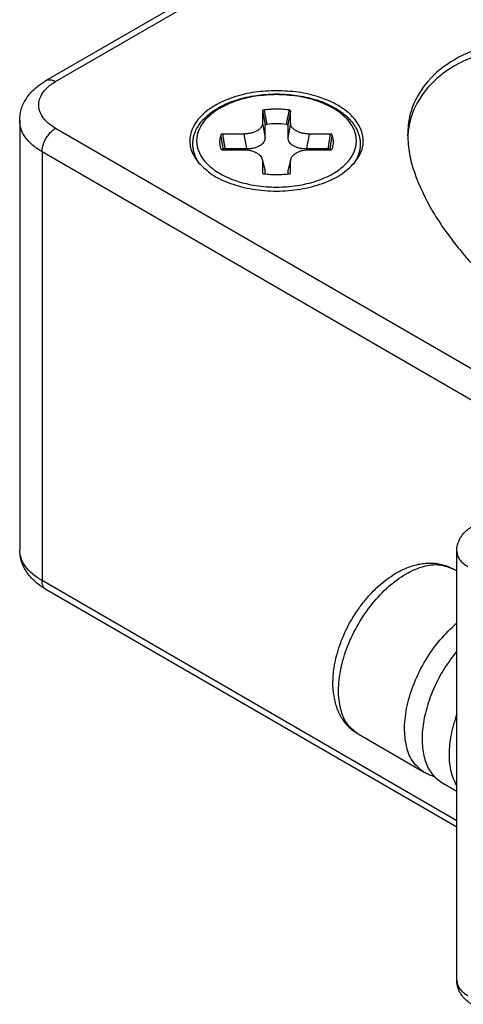
# Model space of a CAD drawing. Units: millimetres. Extents: x -210 to 0, y 0 to 297.
# Drawn here: x -58 to -47, y 251 to 277 of the extents above; entities that cross this region are included whole.
import ezdxf

# ---------------------------------------------------------------- set-up
doc = ezdxf.new("R2010")
doc.units = ezdxf.units.MM
doc.layers.add('1', color=7, linetype='Continuous')

msp = doc.modelspace()

# ---------------------------------------------------------------- linework, layer by layer
at = {"color": 7, "linetype": 'Continuous'}
for p, q in [((-57.475, 275.049), (-46.02, 281.678)), ((-51.794, 274.25), (-51.794, 273.932)), ((-51.058, 273.932), (-51.058, 274.25)), ((-58.164, 274.002), (-58.164, 262.748)), ((-52.286, 273.647), (-52.834, 273.647)), ((-50.018, 273.647), (-50.566, 273.647)), ((-44.001, 265.326), (-57.578, 273.183)), ((-52.834, 273.236), (-52.286, 273.236)), ((-50.566, 273.236), (-50.018, 273.236)), ((-51.799, 272.979), (-51.799, 272.979)), ((-51.794, 272.937), (-51.794, 272.62)), ((-51.058, 272.62), (-51.058, 272.937)), ((-46.698, 251.453), (-46.698, 262.706)), ((-46.698, 262.184), (-46.78, 262.231)), ((-46.698, 255.464), (-57.475, 261.702)), ((-47.552, 256.901), (-49.284, 257.903)), ((-47.092, 256.635), (-46.698, 256.407))]:
    msp.add_line(p, q, dxfattribs=at)
at = {"color": 2, "linetype": 'Continuous'}
for p, q in [((-57.224, 275.024), (-45.769, 281.653)), ((-51.794, 273.932), (-51.72, 273.55)), ((-51.72, 273.55), (-51.72, 273.874)), ((-51.058, 273.932), (-51.132, 273.55)), ((-51.132, 273.874), (-51.132, 273.55)), ((-43.648, 265.938), (-57.224, 273.796)), ((-52.286, 273.647), (-52.213, 273.265)), ((-50.566, 273.647), (-50.64, 273.265)), ((-57.578, 273.183), (-57.578, 261.93)), ((-52.774, 273.265), (-52.213, 273.265)), ((-50.64, 273.265), (-50.078, 273.265)), ((-51.799, 272.979), (-51.725, 272.68)), ((-51.053, 272.979), (-51.127, 272.68)), ((-51.72, 272.602), (-51.72, 272.639)), ((-51.132, 272.639), (-51.132, 272.602)), ((-46.698, 255.633), (-57.578, 261.93))]:
    msp.add_line(p, q, dxfattribs=at)
at = {"color": 7, "linetype": 'Continuous'}
for points, knots in [([(-31.663, 272.902), (-32.114, 273.137), (-33.028, 273.615), (-34.558, 274.294), (-36.266, 274.953), (-38.075, 275.516), (-39.88, 275.949), (-41.547, 276.214), (-43.138, 276.335), (-44.525, 276.277), (-45.747, 276.041), (-46.736, 275.669), (-47.467, 275.092), (-47.832, 274.493), (-47.97, 273.999), (-47.982, 273.748), (-47.987, 273.624)], [0, 0, 0, 0, 1.524908, 3.093242, 5.020158, 7.010863, 8.772674, 10.584587, 12.069246, 13.555119, 14.731399, 15.793849, 16.693401, 17.472028, 17.852007, 18.222473, 18.222473, 18.222473, 18.222473]), ([(-31.663, 272.739), (-32.114, 272.974), (-33.028, 273.451), (-34.558, 274.131), (-36.266, 274.79), (-38.075, 275.353), (-39.88, 275.786), (-41.547, 276.051), (-43.138, 276.171), (-44.525, 276.114), (-45.747, 275.878), (-46.736, 275.505), (-47.467, 274.929), (-47.825, 274.342), (-47.96, 273.875), (-47.977, 273.652), (-47.986, 273.542)], [0, 0, 0, 0, 1.524908, 3.093242, 5.020158, 7.010863, 8.772674, 10.584587, 12.069246, 13.555119, 14.731399, 15.793849, 16.693401, 17.472028, 17.811138, 18.141691, 18.141691, 18.141691, 18.141691]), ([(-58.164, 274.002), (-58.156, 274.098), (-58.139, 274.296), (-58.03, 274.523), (-57.907, 274.696), (-57.783, 274.827), (-57.637, 274.949), (-57.526, 275.017), (-57.475, 275.049)], [0, 0, 0, 0, 0.287695, 0.591264, 0.740859, 0.923041, 1.129699, 1.311185, 1.311185, 1.311185, 1.311185]), ([(-51.426, 274.785), (-51.616, 274.777), (-51.989, 274.762), (-52.518, 274.638), (-52.981, 274.448), (-53.351, 274.196), (-53.608, 273.891), (-53.723, 273.546), (-53.68, 273.187), (-53.544, 272.995), (-53.473, 272.894)], [0, 0, 0, 0, 0.570417, 1.11713, 1.619682, 2.064602, 2.450268, 2.792647, 3.126249, 3.490148, 3.490148, 3.490148, 3.490148]), ([(-53.43, 272.845), (-53.451, 272.875), (-53.497, 272.94), (-53.55, 273.043), (-53.591, 273.155), (-53.615, 273.264), (-53.624, 273.374), (-53.619, 273.476), (-53.602, 273.577), (-53.567, 273.693), (-53.509, 273.814), (-53.421, 273.946), (-53.309, 274.073), (-53.171, 274.193), (-53.017, 274.299), (-52.845, 274.396), (-52.648, 274.484), (-52.436, 274.558), (-52.203, 274.619), (-51.967, 274.663), (-51.701, 274.693), (-51.426, 274.704), (-51.151, 274.693), (-50.894, 274.664), (-50.657, 274.621), (-50.432, 274.562), (-50.212, 274.487), (-50.009, 274.398), (-49.83, 274.296), (-49.677, 274.19), (-49.543, 274.073), (-49.425, 273.939), (-49.338, 273.806), (-49.282, 273.682), (-49.25, 273.575), (-49.233, 273.474), (-49.228, 273.374), (-49.236, 273.27), (-49.259, 273.16), (-49.3, 273.048), (-49.355, 272.94), (-49.401, 272.875), (-49.423, 272.845)], [0, 0, 0, 0, 0.113337, 0.23764, 0.345585, 0.469274, 0.572178, 0.67491, 0.775797, 0.878949, 1.037177, 1.17488, 1.353874, 1.544109, 1.724076, 1.912949, 2.136739, 2.370264, 2.585308, 2.857005, 3.091923, 3.386803, 3.681683, 3.916601, 4.1632, 4.403344, 4.613843, 4.860652, 5.066185, 5.229491, 5.419726, 5.598721, 5.762842, 5.894658, 6.004388, 6.098696, 6.201428, 6.304332, 6.410207, 6.535968, 6.660271, 6.773608, 6.773608, 6.773608, 6.773608]), ([(-49.379, 272.894), (-49.308, 272.995), (-49.173, 273.187), (-49.129, 273.546), (-49.244, 273.891), (-49.501, 274.196), (-49.871, 274.448), (-50.334, 274.638), (-50.863, 274.762), (-51.236, 274.777), (-51.426, 274.785)], [0, 0, 0, 0, 0.363899, 0.697501, 1.03988, 1.425547, 1.870466, 2.373018, 2.919731, 3.490148, 3.490148, 3.490148, 3.490148]), ([(-51.755, 274.277), (-51.756, 274.277), (-51.758, 274.277), (-51.76, 274.277), (-51.762, 274.277), (-51.765, 274.277), (-51.77, 274.276), (-51.775, 274.274), (-51.779, 274.272), (-51.783, 274.27), (-51.787, 274.267), (-51.79, 274.263), (-51.792, 274.26), (-51.793, 274.257), (-51.793, 274.254), (-51.794, 274.253), (-51.794, 274.251), (-51.794, 274.25), (-51.794, 274.25)], [0, 0, 0, 0, 0.00218718, 0.00434559, 0.00664374, 0.00891034, 0.01448743, 0.0198213, 0.02486609, 0.02964295, 0.03416836, 0.03848048, 0.04265767, 0.04675316, 0.04823965, 0.04973073, 0.05136135, 0.05294905, 0.05294905, 0.05294905, 0.05294905]), ([(-51.097, 274.277), (-51.098, 274.277), (-51.1, 274.278), (-51.112, 274.279), (-51.135, 274.282), (-51.178, 274.287), (-51.231, 274.292), (-51.296, 274.296), (-51.361, 274.298), (-51.426, 274.299), (-51.491, 274.298), (-51.556, 274.296), (-51.621, 274.292), (-51.675, 274.287), (-51.717, 274.282), (-51.74, 274.279), (-51.752, 274.278), (-51.754, 274.277), (-51.755, 274.277)], [0, 0, 0, 0, 0.0031025, 0.0062222, 0.0383668, 0.070607, 0.1352307, 0.2001003, 0.2651344, 0.3302509, 0.3953674, 0.4604015, 0.5252711, 0.5898949, 0.6221348, 0.6542791, 0.6573907, 0.6605014, 0.6605014, 0.6605014, 0.6605014]), ([(-51.058, 274.25), (-51.058, 274.25), (-51.058, 274.251), (-51.058, 274.253), (-51.059, 274.254), (-51.059, 274.257), (-51.06, 274.26), (-51.062, 274.263), (-51.065, 274.267), (-51.069, 274.27), (-51.073, 274.272), (-51.077, 274.274), (-51.082, 274.276), (-51.087, 274.277), (-51.09, 274.277), (-51.092, 274.277), (-51.095, 274.277), (-51.096, 274.277), (-51.097, 274.277)], [0, 0, 0, 0, 0.0015877, 0.00321832, 0.00470939, 0.00619589, 0.01029137, 0.01446857, 0.01878069, 0.0233061, 0.02808296, 0.03312774, 0.03846162, 0.04403871, 0.04630548, 0.04860382, 0.05075725, 0.05294802, 0.05294802, 0.05294802, 0.05294802]), ([(-57.578, 273.183), (-57.664, 273.238), (-57.826, 273.342), (-58.014, 273.545), (-58.14, 273.766), (-58.156, 273.925), (-58.164, 274.002)], [0, 0, 0, 0, 0.304357, 0.57677, 0.821936, 1.051009, 1.051009, 1.051009, 1.051009]), ([(-51.794, 273.932), (-51.794, 273.924), (-51.795, 273.906), (-51.803, 273.877), (-51.815, 273.85), (-51.832, 273.823), (-51.852, 273.799), (-51.876, 273.776), (-51.905, 273.754), (-51.938, 273.733), (-51.975, 273.713), (-52.015, 273.696), (-52.055, 273.682), (-52.114, 273.666), (-52.191, 273.652), (-52.254, 273.649), (-52.286, 273.647)], [0, 0, 0, 0, 0.0250607, 0.0553938, 0.087071, 0.1150386, 0.150103, 0.1817856, 0.2148963, 0.2567379, 0.3010228, 0.339636, 0.3868243, 0.4290598, 0.5230198, 0.6192876, 0.6192876, 0.6192876, 0.6192876]), ([(-50.566, 273.647), (-50.582, 273.648), (-50.614, 273.649), (-50.662, 273.654), (-50.709, 273.661), (-50.753, 273.67), (-50.796, 273.682), (-50.838, 273.697), (-50.878, 273.714), (-50.914, 273.733), (-50.946, 273.753), (-50.976, 273.776), (-51.001, 273.8), (-51.022, 273.826), (-51.038, 273.851), (-51.05, 273.879), (-51.057, 273.906), (-51.058, 273.924), (-51.058, 273.932)], [0, 0, 0, 0, 0.0484268, 0.0962558, 0.1436758, 0.1902199, 0.2316053, 0.2796832, 0.3222202, 0.3625622, 0.4005169, 0.4375425, 0.4742422, 0.5042692, 0.5369189, 0.5639569, 0.5943377, 0.6193666, 0.6193666, 0.6193666, 0.6193666]), ([(-52.882, 273.625), (-52.882, 273.625), (-52.883, 273.624), (-52.885, 273.616), (-52.89, 273.603), (-52.898, 273.579), (-52.906, 273.548), (-52.914, 273.51), (-52.918, 273.472), (-52.919, 273.435), (-52.918, 273.397), (-52.914, 273.366), (-52.91, 273.343), (-52.908, 273.332), (-52.907, 273.327)], [0, 0, 0, 0, 0.0019133, 0.003835, 0.0234848, 0.0429858, 0.0815357, 0.1196703, 0.1575237, 0.1952353, 0.2329468, 0.2708003, 0.2874576, 0.3041784, 0.3041784, 0.3041784, 0.3041784]), ([(-52.834, 273.647), (-52.835, 273.648), (-52.836, 273.648), (-52.839, 273.648), (-52.841, 273.648), (-52.844, 273.648), (-52.849, 273.648), (-52.855, 273.647), (-52.86, 273.645), (-52.865, 273.644), (-52.869, 273.641), (-52.873, 273.638), (-52.877, 273.635), (-52.879, 273.632), (-52.88, 273.63), (-52.881, 273.628), (-52.881, 273.627), (-52.882, 273.626), (-52.882, 273.625)], [0, 0, 0, 0, 0.00237848, 0.00474629, 0.00694934, 0.00913778, 0.015068, 0.02083605, 0.02637717, 0.03169206, 0.0367676, 0.04160679, 0.04625152, 0.05071594, 0.05244521, 0.05415928, 0.05576535, 0.05731085, 0.05731085, 0.05731085, 0.05731085]), ([(-49.97, 273.625), (-49.97, 273.626), (-49.971, 273.627), (-49.971, 273.628), (-49.972, 273.63), (-49.973, 273.632), (-49.975, 273.635), (-49.979, 273.638), (-49.983, 273.641), (-49.987, 273.644), (-49.992, 273.645), (-49.997, 273.647), (-50.003, 273.648), (-50.008, 273.648), (-50.011, 273.648), (-50.013, 273.648), (-50.016, 273.648), (-50.017, 273.648), (-50.018, 273.647)], [0, 0, 0, 0, 0.00154543, 0.00315773, 0.00487167, 0.00660081, 0.01106523, 0.01570995, 0.02054914, 0.02562469, 0.03093957, 0.0364807, 0.04224875, 0.04817897, 0.05036741, 0.05257046, 0.05493827, 0.05731675, 0.05731675, 0.05731675, 0.05731675]), ([(-49.945, 273.327), (-49.941, 273.351), (-49.932, 273.401), (-49.933, 273.475), (-49.944, 273.551), (-49.961, 273.599), (-49.97, 273.625)], [0, 0, 0, 0, 0.0756235, 0.1507508, 0.2206908, 0.3039534, 0.3039534, 0.3039534, 0.3039534]), ([(-47.987, 273.624), (-47.977, 273.459), (-47.956, 273.126), (-47.758, 272.435), (-47.341, 271.569), (-46.581, 270.524), (-45.598, 269.477), (-44.469, 268.503), (-43.296, 267.623), (-42.505, 267.117), (-42.104, 266.859)], [0, 0, 0, 0, 0.494634, 0.999702, 2.143914, 3.359941, 4.860711, 6.444104, 7.827519, 9.258015, 9.258015, 9.258015, 9.258015]), ([(-52.907, 273.327), (-52.906, 273.32), (-52.903, 273.307), (-52.897, 273.288), (-52.891, 273.269), (-52.886, 273.257), (-52.884, 273.25)], [0, 0, 0, 0, 0.02006584, 0.04022882, 0.05891226, 0.07997195, 0.07997195, 0.07997195, 0.07997195]), ([(-49.968, 273.25), (-49.966, 273.256), (-49.961, 273.268), (-49.955, 273.287), (-49.95, 273.307), (-49.947, 273.32), (-49.945, 273.327)], [0, 0, 0, 0, 0.01793648, 0.03974328, 0.05990713, 0.07997381, 0.07997381, 0.07997381, 0.07997381]), ([(-52.884, 273.25), (-52.884, 273.25), (-52.884, 273.25), (-52.884, 273.25), (-52.884, 273.25), (-52.884, 273.25), (-52.884, 273.25), (-52.884, 273.25), (-52.883, 273.25), (-52.883, 273.249), (-52.883, 273.249), (-52.882, 273.249), (-52.882, 273.248), (-52.881, 273.248), (-52.881, 273.248), (-52.881, 273.248), (-52.88, 273.247), (-52.88, 273.247), (-52.879, 273.246), (-52.878, 273.246), (-52.877, 273.245), (-52.876, 273.245), (-52.875, 273.244), (-52.874, 273.244), (-52.873, 273.243), (-52.871, 273.243), (-52.87, 273.242), (-52.868, 273.242), (-52.867, 273.241), (-52.865, 273.241), (-52.863, 273.24), (-52.862, 273.24), (-52.86, 273.239), (-52.859, 273.239), (-52.858, 273.239), (-52.856, 273.238), (-52.855, 273.238), (-52.854, 273.238), (-52.852, 273.238), (-52.851, 273.237), (-52.849, 273.237), (-52.847, 273.237), (-52.845, 273.237), (-52.843, 273.237), (-52.841, 273.236), (-52.839, 273.236), (-52.837, 273.236), (-52.836, 273.236), (-52.834, 273.236), (-52.834, 273.236)], [0, 0, 0, 0, 0.00003821, 0.00007641, 0.00017122, 0.00030146, 0.00053095, 0.00081748, 0.00116192, 0.00171648, 0.00225876, 0.00277524, 0.00325211, 0.00367542, 0.00403103, 0.00430475, 0.00499476, 0.00577013, 0.00663118, 0.00757838, 0.00861234, 0.00973379, 0.01094364, 0.01224292, 0.01363278, 0.01511454, 0.01668963, 0.01843917, 0.02015844, 0.02184217, 0.02348484, 0.02508077, 0.02662414, 0.02810894, 0.02952907, 0.0308783, 0.03215031, 0.0333387, 0.03443696, 0.03645831, 0.03842503, 0.04033292, 0.04217766, 0.04395477, 0.04632413, 0.04870342, 0.05018846, 0.05172198, 0.0532905, 0.0532905, 0.0532905, 0.0532905]), ([(-52.286, 273.236), (-52.274, 273.236), (-52.245, 273.236), (-52.202, 273.232), (-52.158, 273.227), (-52.101, 273.216), (-52.038, 273.198), (-51.978, 273.172), (-51.938, 273.15), (-51.908, 273.13), (-51.881, 273.108), (-51.85, 273.077), (-51.818, 273.036), (-51.805, 272.997), (-51.799, 272.979)], [0, 0, 0, 0, 0.0376767, 0.0853837, 0.1306687, 0.1688584, 0.2612787, 0.3263261, 0.362798, 0.3983499, 0.4355486, 0.4658676, 0.5306484, 0.5883676, 0.5883676, 0.5883676, 0.5883676]), ([(-51.053, 272.979), (-51.051, 272.988), (-51.045, 273.006), (-51.032, 273.033), (-51.015, 273.06), (-50.995, 273.084), (-50.971, 273.108), (-50.944, 273.13), (-50.914, 273.15), (-50.882, 273.168), (-50.848, 273.184), (-50.812, 273.197), (-50.774, 273.209), (-50.722, 273.222), (-50.652, 273.234), (-50.596, 273.235), (-50.566, 273.236)], [0, 0, 0, 0, 0.0268465, 0.0589548, 0.0875984, 0.1228398, 0.1532347, 0.1900555, 0.2256898, 0.2622716, 0.3001335, 0.3389339, 0.3755718, 0.4195246, 0.4995395, 0.5886191, 0.5886191, 0.5886191, 0.5886191]), ([(-50.018, 273.236), (-50.018, 273.236), (-50.017, 273.236), (-50.015, 273.236), (-50.014, 273.236), (-50.013, 273.236), (-50.012, 273.236), (-50.011, 273.236), (-50.011, 273.236), (-50.01, 273.237), (-50.01, 273.237), (-50.009, 273.237), (-50.009, 273.237), (-50.009, 273.237), (-50.009, 273.237), (-50.007, 273.237), (-50.005, 273.237), (-50.002, 273.237), (-49.999, 273.238), (-49.998, 273.238), (-49.996, 273.238), (-49.995, 273.239), (-49.994, 273.239), (-49.992, 273.239), (-49.991, 273.239), (-49.99, 273.24), (-49.988, 273.24), (-49.986, 273.241), (-49.985, 273.241), (-49.983, 273.242), (-49.982, 273.242), (-49.98, 273.243), (-49.979, 273.243), (-49.978, 273.244), (-49.977, 273.244), (-49.976, 273.245), (-49.975, 273.245), (-49.974, 273.246), (-49.973, 273.246), (-49.972, 273.247), (-49.972, 273.247), (-49.971, 273.248), (-49.971, 273.248), (-49.97, 273.248), (-49.97, 273.248), (-49.97, 273.249), (-49.969, 273.249), (-49.969, 273.249), (-49.969, 273.25), (-49.968, 273.25), (-49.968, 273.25), (-49.968, 273.25), (-49.968, 273.25), (-49.968, 273.25), (-49.968, 273.25), (-49.968, 273.25), (-49.968, 273.25)], [0, 0, 0, 0, 0.00156801, 0.00310105, 0.00458562, 0.00534752, 0.00606547, 0.00673402, 0.0073477, 0.00790103, 0.00838852, 0.00880469, 0.00914405, 0.0094011, 0.00957034, 0.00964626, 0.01297933, 0.01629976, 0.01960227, 0.02071496, 0.02190956, 0.02318011, 0.02452075, 0.02592569, 0.02738922, 0.02890576, 0.03046984, 0.03207612, 0.0337194, 0.03539468, 0.03709712, 0.03858046, 0.03998332, 0.04130693, 0.04255243, 0.04372084, 0.04481312, 0.04583009, 0.04677247, 0.04764089, 0.04843586, 0.04915779, 0.04942294, 0.04976679, 0.05017561, 0.05063579, 0.05113382, 0.05165637, 0.05219038, 0.05251452, 0.05278453, 0.05300118, 0.05312548, 0.05321617, 0.05325326, 0.05329035, 0.05329035, 0.05329035, 0.05329035]), ([(-53.473, 272.894), (-53.36, 272.786), (-53.117, 272.552), (-52.62, 272.331), (-52.047, 272.184), (-51.426, 272.135), (-50.805, 272.184), (-50.232, 272.331), (-49.735, 272.552), (-49.492, 272.786), (-49.379, 272.894)], [0, 0, 0, 0, 0.46708, 1.007218, 1.605856, 2.236473, 2.86709, 3.465728, 4.005866, 4.472946, 4.472946, 4.472946, 4.472946]), ([(-51.799, 272.979), (-51.798, 272.975), (-51.797, 272.969), (-51.795, 272.958), (-51.794, 272.947), (-51.794, 272.94), (-51.794, 272.937)], [0, 0, 0, 0, 0.01069719, 0.02133312, 0.03258534, 0.04250616, 0.04250616, 0.04250616, 0.04250616]), ([(-51.058, 272.937), (-51.058, 272.938), (-51.058, 272.939), (-51.058, 272.947), (-51.057, 272.96), (-51.054, 272.973), (-51.053, 272.979)], [0, 0, 0, 0, 0.00200092, 0.00400174, 0.02316853, 0.04250419, 0.04250419, 0.04250419, 0.04250419]), ([(-51.053, 272.979), (-51.053, 272.979), (-51.053, 272.979), (-51.053, 272.979), (-51.053, 272.979)], [0, 0, 0, 0, 0.00000648452, 0.00001296908, 0.00001296908, 0.00001296908, 0.00001296908]), ([(-51.766, 272.608), (-51.765, 272.608), (-51.764, 272.607), (-51.763, 272.607), (-51.761, 272.607), (-51.76, 272.607), (-51.76, 272.607)], [0, 0, 0, 0, 0.00157726, 0.003167246, 0.004490573, 0.005849568, 0.005849568, 0.005849568, 0.005849568]), ([(-51.76, 272.607), (-51.76, 272.607), (-51.76, 272.607), (-51.76, 272.607), (-51.76, 272.607), (-51.76, 272.607), (-51.76, 272.607), (-51.76, 272.607), (-51.76, 272.607), (-51.76, 272.607), (-51.76, 272.607)], [0, 0, 0, 0, 0.00000196461, 0.0000039292, 0.00000589379, 0.00000785838, 0.00000982296, 0.00001178755, 0.00001375214, 0.00001571673, 0.00001571673, 0.00001571673, 0.00001571673]), ([(-51.76, 272.607), (-51.704, 272.6), (-51.593, 272.588), (-51.42, 272.583), (-51.253, 272.589), (-51.142, 272.601), (-51.092, 272.607)], [0, 0, 0, 0, 0.1697288, 0.3346335, 0.5187594, 0.6692255, 0.6692255, 0.6692255, 0.6692255]), ([(-51.092, 272.607), (-51.092, 272.607), (-51.091, 272.607), (-51.09, 272.607), (-51.088, 272.607), (-51.087, 272.608), (-51.086, 272.608)], [0, 0, 0, 0, 0.001379606, 0.002717417, 0.004321068, 0.005909395, 0.005909395, 0.005909395, 0.005909395]), ([(-51.092, 272.607), (-51.092, 272.607), (-51.092, 272.607), (-51.092, 272.607), (-51.092, 272.607), (-51.092, 272.607), (-51.092, 272.607), (-51.092, 272.607), (-51.092, 272.607), (-51.092, 272.607), (-51.092, 272.607)], [0, 0, 0, 0, 0.00000190934, 0.0000038187, 0.00000572803, 0.00000763735, 0.00000954669, 0.00001145603, 0.00001336534, 0.0000152751, 0.0000152751, 0.0000152751, 0.0000152751]), ([(-46.698, 262.706), (-46.697, 262.735), (-46.695, 262.799), (-46.674, 262.893), (-46.64, 262.987), (-46.593, 263.074), (-46.535, 263.153), (-46.467, 263.225), (-46.391, 263.289), (-46.332, 263.325), (-46.303, 263.344)], [0, 0, 0, 0, 0.0852203, 0.1927483, 0.2872224, 0.3839571, 0.4899653, 0.579066, 0.6810145, 0.7859956, 0.7859956, 0.7859956, 0.7859956]), ([(-57.475, 261.702), (-57.531, 261.736), (-57.641, 261.804), (-57.787, 261.927), (-57.907, 262.054), (-58.03, 262.227), (-58.139, 262.454), (-58.156, 262.652), (-58.164, 262.748)], [0, 0, 0, 0, 0.197808, 0.388151, 0.570333, 0.719928, 1.023497, 1.311192, 1.311192, 1.311192, 1.311192]), ([(-46.698, 262.706), (-46.695, 262.668), (-46.686, 262.589), (-46.624, 262.478), (-46.53, 262.377), (-46.448, 262.325), (-46.406, 262.297)], [0, 0, 0, 0, 0.1145366, 0.2371196, 0.3733257, 0.5255044, 0.5255044, 0.5255044, 0.5255044]), ([(-49.284, 257.903), (-49.325, 257.929), (-49.401, 257.977), (-49.504, 258.064), (-49.596, 258.161), (-49.712, 258.313), (-49.831, 258.54), (-49.908, 258.811), (-49.943, 259.065), (-49.948, 259.258), (-49.941, 259.419), (-49.929, 259.551), (-49.91, 259.685), (-49.857, 259.963), (-49.729, 260.379), (-49.517, 260.817), (-49.305, 261.152), (-49.13, 261.388), (-48.943, 261.603), (-48.745, 261.796), (-48.536, 261.968), (-48.324, 262.111), (-48.115, 262.223), (-47.926, 262.3), (-47.75, 262.352), (-47.597, 262.38), (-47.445, 262.394), (-47.304, 262.391), (-47.162, 262.373), (-47.029, 262.341), (-46.898, 262.294), (-46.819, 262.252), (-46.78, 262.231)], [0, 0, 0, 0, 0.144556, 0.268507, 0.403988, 0.543209, 0.84203, 1.165898, 1.384149, 1.610682, 1.743548, 1.867471, 2.007388, 2.149529, 2.717974, 3.304024, 3.606174, 3.905841, 4.185634, 4.45941, 4.73317, 4.9981, 5.224633, 5.442884, 5.610758, 5.772214, 5.910606, 6.06637, 6.194258, 6.34107, 6.47597, 6.60958, 6.60958, 6.60958, 6.60958]), ([(-46.698, 260.084), (-46.813, 259.931), (-47.044, 259.626), (-47.306, 259.119), (-47.497, 258.599), (-47.603, 258.088), (-47.618, 257.612), (-47.539, 257.196), (-47.373, 256.847), (-47.183, 256.703), (-47.092, 256.635)], [0, 0, 0, 0, 0.571009, 1.146037, 1.70487, 2.229094, 2.70455, 3.124373, 3.492916, 3.829434, 3.829434, 3.829434, 3.829434]), ([(-46.698, 258.43), (-46.756, 258.249), (-46.865, 257.902), (-46.914, 257.387), (-46.88, 256.92), (-46.756, 256.658), (-46.698, 256.536)], [0, 0, 0, 0, 0.56686, 1.086474, 1.547074, 1.948345, 1.948345, 1.948345, 1.948345]), ([(-47.285, 256.788), (-47.288, 256.789), (-47.295, 256.791), (-47.349, 256.807), (-47.437, 256.839), (-47.516, 256.881), (-47.552, 256.901)], [0, 0, 0, 0, 0.0110268, 0.0220345, 0.1669537, 0.2905415, 0.2905415, 0.2905415, 0.2905415]), ([(-46.303, 250.815), (-46.332, 250.834), (-46.391, 250.87), (-46.469, 250.936), (-46.537, 251.009), (-46.592, 251.085), (-46.638, 251.169), (-46.672, 251.259), (-46.694, 251.356), (-46.697, 251.421), (-46.698, 251.453)], [0, 0, 0, 0, 0.1049812, 0.2069296, 0.3062739, 0.402043, 0.4878087, 0.5932459, 0.6899949, 0.7860006, 0.7860006, 0.7860006, 0.7860006])]:
    msp.add_open_spline(points, degree=3, knots=knots, dxfattribs=at)
at = {"color": 2, "linetype": 'Continuous'}
for points, knots in [([(-57.224, 273.796), (-57.308, 273.851), (-57.463, 273.954), (-57.624, 274.169), (-57.683, 274.41), (-57.624, 274.65), (-57.463, 274.866), (-57.308, 274.968), (-57.224, 275.024)], [0, 0, 0, 0, 0.298585, 0.556067, 0.786503, 1.01694, 1.274422, 1.573006, 1.573006, 1.573006, 1.573006]), ([(-57.475, 275.049), (-57.457, 275.056), (-57.421, 275.073), (-57.357, 275.073), (-57.29, 275.058), (-57.247, 275.035), (-57.224, 275.024)], [0, 0, 0, 0, 0.0571993, 0.118477, 0.1866495, 0.2628912, 0.2628912, 0.2628912, 0.2628912]), ([(-51.426, 274.682), (-51.244, 274.674), (-50.889, 274.659), (-50.388, 274.537), (-49.953, 274.351), (-49.611, 274.103), (-49.386, 273.805), (-49.304, 273.468), (-49.386, 273.132), (-49.611, 272.834), (-49.953, 272.586), (-50.388, 272.399), (-50.889, 272.282), (-51.426, 272.242), (-51.963, 272.282), (-52.464, 272.399), (-52.899, 272.586), (-53.241, 272.834), (-53.467, 273.132), (-53.549, 273.468), (-53.467, 273.805), (-53.241, 274.103), (-52.899, 274.351), (-52.464, 274.537), (-51.963, 274.659), (-51.608, 274.674), (-51.426, 274.682)], [0, 0, 0, 0, 0.544112, 1.064004, 1.539031, 1.956295, 2.316119, 2.638149, 2.960178, 3.320002, 3.737266, 4.212293, 4.732185, 5.276297, 5.820409, 6.340301, 6.815328, 7.232592, 7.592416, 7.914446, 8.236475, 8.596299, 9.013563, 9.488591, 10.008482, 10.552594, 10.552594, 10.552594, 10.552594]), ([(-51.794, 274.25), (-51.788, 274.219), (-51.776, 274.158), (-51.758, 274.065), (-51.739, 273.971), (-51.726, 273.906), (-51.72, 273.874)], [0, 0, 0, 0, 0.0930504, 0.1861665, 0.2841863, 0.3822832, 0.3822832, 0.3822832, 0.3822832]), ([(-51.755, 274.277), (-51.749, 274.247), (-51.737, 274.186), (-51.718, 274.093), (-51.699, 273.999), (-51.686, 273.935), (-51.68, 273.902)], [0, 0, 0, 0, 0.0930841, 0.1862378, 0.2843016, 0.382447, 0.382447, 0.382447, 0.382447]), ([(-51.097, 274.277), (-51.103, 274.247), (-51.115, 274.186), (-51.134, 274.093), (-51.153, 273.999), (-51.166, 273.935), (-51.172, 273.902)], [0, 0, 0, 0, 0.0930873, 0.1862444, 0.2843082, 0.3824537, 0.3824537, 0.3824537, 0.3824537]), ([(-51.058, 274.25), (-51.064, 274.219), (-51.076, 274.158), (-51.095, 274.065), (-51.113, 273.971), (-51.126, 273.906), (-51.132, 273.874)], [0, 0, 0, 0, 0.0930504, 0.1861665, 0.2841863, 0.3822832, 0.3822832, 0.3822832, 0.3822832]), ([(-51.708, 273.891), (-51.71, 273.89), (-51.713, 273.887), (-51.717, 273.883), (-51.719, 273.879), (-51.72, 273.876), (-51.72, 273.874)], [0, 0, 0, 0, 0.00549722, 0.01207169, 0.01600063, 0.02072419, 0.02072419, 0.02072419, 0.02072419]), ([(-51.68, 273.902), (-51.682, 273.902), (-51.687, 273.901), (-51.695, 273.898), (-51.702, 273.894), (-51.707, 273.892), (-51.708, 273.891)], [0, 0, 0, 0, 0.00700804, 0.01604226, 0.02513503, 0.03114829, 0.03114829, 0.03114829, 0.03114829]), ([(-51.172, 273.902), (-51.257, 273.909), (-51.426, 273.922), (-51.595, 273.909), (-51.68, 273.902)], [0, 0, 0, 0, 0.2540285, 0.5080571, 0.5080571, 0.5080571, 0.5080571]), ([(-51.144, 273.891), (-51.145, 273.892), (-51.15, 273.894), (-51.157, 273.898), (-51.165, 273.901), (-51.17, 273.902), (-51.172, 273.902)], [0, 0, 0, 0, 0.00601327, 0.01510603, 0.02306276, 0.03114863, 0.03114863, 0.03114863, 0.03114863]), ([(-51.132, 273.874), (-51.132, 273.876), (-51.132, 273.878), (-51.135, 273.883), (-51.139, 273.887), (-51.142, 273.889), (-51.144, 273.891)], [0, 0, 0, 0, 0.00344992, 0.00865575, 0.01427682, 0.02072947, 0.02072947, 0.02072947, 0.02072947]), ([(-57.578, 273.183), (-57.575, 273.221), (-57.57, 273.3), (-57.532, 273.418), (-57.477, 273.533), (-57.405, 273.639), (-57.322, 273.73), (-57.256, 273.775), (-57.224, 273.796)], [0, 0, 0, 0, 0.1131476, 0.23707, 0.3668307, 0.4966335, 0.6206759, 0.7340029, 0.7340029, 0.7340029, 0.7340029]), ([(-52.822, 273.241), (-52.828, 273.274), (-52.838, 273.34), (-52.853, 273.436), (-52.868, 273.532), (-52.877, 273.594), (-52.882, 273.625)], [0, 0, 0, 0, 0.0996557, 0.1992992, 0.294033, 0.3887564, 0.3887564, 0.3887564, 0.3887564]), ([(-52.774, 273.265), (-52.779, 273.297), (-52.79, 273.363), (-52.805, 273.459), (-52.82, 273.554), (-52.829, 273.616), (-52.834, 273.647)], [0, 0, 0, 0, 0.0993581, 0.1987124, 0.2931754, 0.3876354, 0.3876354, 0.3876354, 0.3876354]), ([(-50.018, 273.647), (-50.023, 273.616), (-50.033, 273.554), (-50.047, 273.459), (-50.063, 273.363), (-50.073, 273.297), (-50.078, 273.265)], [0, 0, 0, 0, 0.0944538, 0.1889106, 0.2882711, 0.3876354, 0.3876354, 0.3876354, 0.3876354]), ([(-49.97, 273.625), (-49.975, 273.594), (-49.984, 273.532), (-49.999, 273.436), (-50.014, 273.34), (-50.025, 273.274), (-50.03, 273.241)], [0, 0, 0, 0, 0.0947137, 0.1894379, 0.2890876, 0.3887496, 0.3887496, 0.3887496, 0.3887496]), ([(-52.213, 273.265), (-52.198, 273.265), (-52.166, 273.265), (-52.116, 273.268), (-52.068, 273.274), (-52.008, 273.286), (-51.939, 273.306), (-51.864, 273.341), (-51.802, 273.384), (-51.762, 273.427), (-51.74, 273.464), (-51.729, 273.491), (-51.722, 273.52), (-51.721, 273.539), (-51.72, 273.55)], [0, 0, 0, 0, 0.0444849, 0.0964691, 0.1480237, 0.190549, 0.2797789, 0.3626336, 0.4376493, 0.5051712, 0.5363321, 0.566427, 0.5931487, 0.6242672, 0.6242672, 0.6242672, 0.6242672]), ([(-51.132, 273.55), (-51.13, 273.53), (-51.126, 273.49), (-51.096, 273.435), (-51.05, 273.384), (-51, 273.349), (-50.953, 273.325), (-50.915, 273.309), (-50.874, 273.295), (-50.814, 273.279), (-50.735, 273.266), (-50.672, 273.265), (-50.64, 273.265)], [0, 0, 0, 0, 0.0577962, 0.1187555, 0.1861639, 0.2612445, 0.3014374, 0.3441046, 0.3842014, 0.4335023, 0.5272612, 0.6239581, 0.6239581, 0.6239581, 0.6239581]), ([(-52.822, 273.241), (-52.823, 273.24), (-52.823, 273.239), (-52.824, 273.237), (-52.824, 273.236)], [0, 0, 0, 0, 0.002551183, 0.005099912, 0.005099912, 0.005099912, 0.005099912]), ([(-52.805, 273.256), (-52.807, 273.255), (-52.811, 273.253), (-52.816, 273.249), (-52.82, 273.245), (-52.821, 273.243), (-52.822, 273.241)], [0, 0, 0, 0, 0.00606179, 0.0134424, 0.01787321, 0.02306189, 0.02306189, 0.02306189, 0.02306189]), ([(-52.774, 273.265), (-52.776, 273.264), (-52.782, 273.263), (-52.789, 273.262), (-52.797, 273.259), (-52.802, 273.257), (-52.805, 273.256)], [0, 0, 0, 0, 0.00708654, 0.01642414, 0.02348753, 0.0325723, 0.0325723, 0.0325723, 0.0325723]), ([(-50.047, 273.256), (-50.049, 273.257), (-50.054, 273.259), (-50.062, 273.261), (-50.07, 273.263), (-50.076, 273.264), (-50.078, 273.265)], [0, 0, 0, 0, 0.00651892, 0.01614848, 0.02438036, 0.03257287, 0.03257287, 0.03257287, 0.03257287]), ([(-50.03, 273.241), (-50.03, 273.242), (-50.032, 273.245), (-50.036, 273.249), (-50.041, 273.253), (-50.045, 273.255), (-50.047, 273.256)], [0, 0, 0, 0, 0.004412, 0.00962207, 0.01700269, 0.02306448, 0.02306448, 0.02306448, 0.02306448]), ([(-50.028, 273.236), (-50.029, 273.237), (-50.029, 273.239), (-50.03, 273.24), (-50.03, 273.241)], [0, 0, 0, 0, 0.002548735, 0.005099958, 0.005099958, 0.005099958, 0.005099958]), ([(-51.72, 272.639), (-51.72, 272.64), (-51.72, 272.641), (-51.72, 272.648), (-51.721, 272.661), (-51.724, 272.673), (-51.725, 272.68)], [0, 0, 0, 0, 0.00173254, 0.0034658, 0.02206917, 0.04089726, 0.04089726, 0.04089726, 0.04089726]), ([(-51.127, 272.68), (-51.128, 272.676), (-51.129, 272.67), (-51.131, 272.659), (-51.132, 272.649), (-51.132, 272.642), (-51.132, 272.639)], [0, 0, 0, 0, 0.01032276, 0.02056638, 0.0312327, 0.04091036, 0.04091036, 0.04091036, 0.04091036]), ([(-57.578, 261.93), (-57.664, 261.985), (-57.826, 262.089), (-58.014, 262.291), (-58.14, 262.513), (-58.156, 262.671), (-58.164, 262.748)], [0, 0, 0, 0, 0.304357, 0.57677, 0.821936, 1.051009, 1.051009, 1.051009, 1.051009]), ([(-49.284, 257.903), (-49.386, 257.984), (-49.602, 258.153), (-49.767, 258.575), (-49.82, 259.071), (-49.752, 259.632), (-49.573, 260.22), (-49.294, 260.797), (-48.932, 261.327), (-48.512, 261.775), (-48.058, 262.114), (-47.602, 262.315), (-47.154, 262.382), (-46.9, 262.279), (-46.78, 262.231)], [0, 0, 0, 0, 0.382712, 0.810801, 1.307777, 1.873963, 2.493876, 3.142786, 3.791695, 4.411608, 4.977794, 5.47477, 5.902859, 6.285571, 6.285571, 6.285571, 6.285571]), ([(-57.475, 261.702), (-57.49, 261.713), (-57.522, 261.736), (-57.554, 261.791), (-57.575, 261.856), (-57.577, 261.904), (-57.578, 261.93)], [0, 0, 0, 0, 0.0569262, 0.1178765, 0.1856391, 0.2613899, 0.2613899, 0.2613899, 0.2613899]), ([(-47.552, 256.901), (-47.655, 256.982), (-47.874, 257.156), (-48.039, 257.587), (-48.087, 258.093), (-48.012, 258.666), (-47.823, 259.263), (-47.53, 259.845), (-47.161, 260.382), (-46.85, 260.676), (-46.698, 260.82)], [0, 0, 0, 0, 0.388779, 0.824882, 1.332309, 1.910633, 2.54298, 3.203011, 3.860209, 4.484473, 4.484473, 4.484473, 4.484473]), ([(-46.698, 251.453), (-46.695, 251.414), (-46.686, 251.335), (-46.624, 251.224), (-46.53, 251.123), (-46.448, 251.071), (-46.406, 251.043)], [0, 0, 0, 0, 0.1145366, 0.2371196, 0.3733257, 0.5255044, 0.5255044, 0.5255044, 0.5255044])]:
    msp.add_open_spline(points, degree=3, knots=knots, dxfattribs=at)
for points in [[(-51.725, 272.68), (-51.725, 272.68), (-51.725, 272.68), (-51.725, 272.68)], [(-51.127, 272.68), (-51.127, 272.68), (-51.127, 272.68), (-51.127, 272.68)]]:
    msp.add_open_spline(points, degree=3, dxfattribs=at)
at = {"layer": '1', "color": 7, "linetype": 'Continuous'}
for centre, start, end in [((-51.74, 272.704), 237.793, 255.4363), ((-51.112, 272.704), 284.564, 302.207)]:
    msp.add_arc(centre, 0.1, start, end, dxfattribs=at)

doc.saveas('drawing.dxf')
